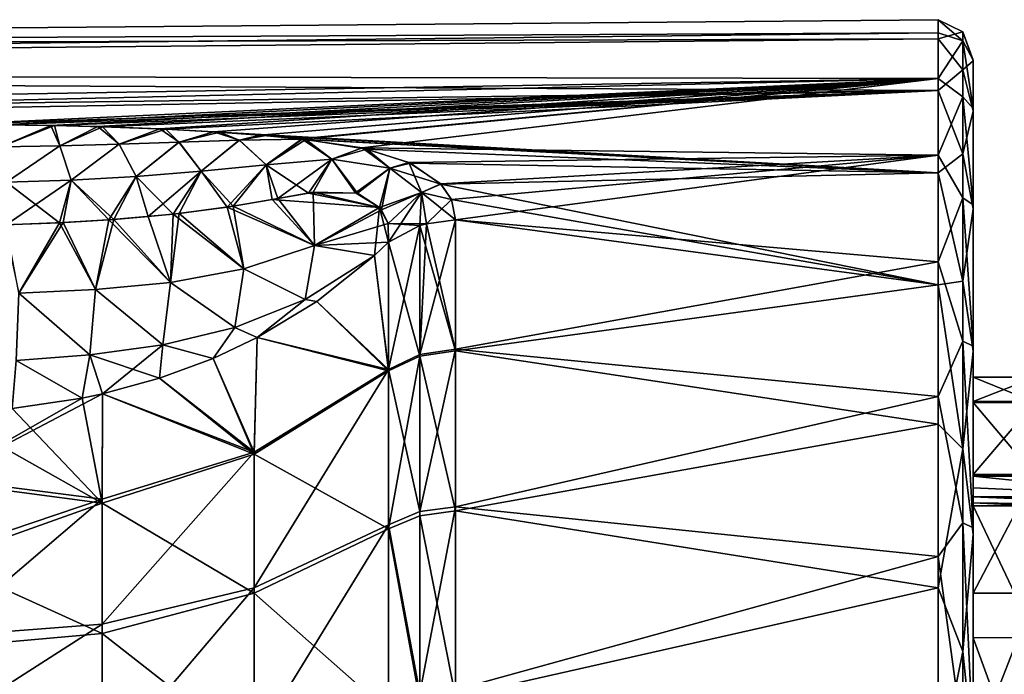
# Model space of a CAD drawing. Units: millimetres. Extents: x -98 to 98, y -182 to 30.
# Drawn here: x -58 to -43, y 15 to 24 of the extents above; entities that cross this region are included whole.
import ezdxf

# ---------------------------------------------------------------- set-up
doc = ezdxf.new("R2010")
doc.units = ezdxf.units.MM
doc.header["$LTSCALE"] = 83.276316
for name, color, linetype in [('136', 7, 'CONTINUOUS'), ('140', 7, 'CONTINUOUS'), ('142', 7, 'CONTINUOUS'), ('149', 7, 'CONTINUOUS'), ('151', 7, 'CONTINUOUS'), ('160', 7, 'CONTINUOUS'), ('18', 7, 'CONTINUOUS'), ('191', 7, 'CONTINUOUS'), ('193', 7, 'CONTINUOUS'), ('199', 7, 'CONTINUOUS'), ('206', 7, 'CONTINUOUS'), ('28', 7, 'CONTINUOUS'), ('32', 7, 'CONTINUOUS'), ('391', 7, 'CONTINUOUS')]:
    doc.layers.add(name, color=color, linetype=linetype)

msp = doc.modelspace()

# ---------------------------------------------------------------- linework, layer by layer
at = {"layer": '136', "color": 253, "linetype": 'Continuous', "true_color": 0xababab}
for points in [[(-44.404, 23.716, 45.348), (-95.108, 23.553, 49), (-44.404, 23.994, 48.686), (-44.404, 23.716, 45.348)], [(-44.404, 23.994, 48.686), (-95.108, 23.553, 49), (-44.404, 23.803, 52.031), (-44.404, 23.994, 48.686)], [(-95.108, 23.553, 49), (-95.108, 23.236, 52.853), (-44.404, 23.803, 52.031), (-95.108, 23.553, 49)], [(-44.404, 23.803, 52.031), (-95.108, 23.236, 52.853), (-44.404, 23.149, 55.317), (-44.404, 23.803, 52.031)], [(-95.108, 23.236, 45.147), (-95.108, 23.553, 49), (-44.404, 23.716, 45.348), (-95.108, 23.236, 45.147)], [(-44.404, 22.977, 42.082), (-95.108, 23.236, 45.147), (-44.404, 23.716, 45.348), (-44.404, 22.977, 42.082)], [(-95.108, 23.236, 52.853), (-95.108, 22.293, 56.601), (-44.404, 23.149, 55.317), (-95.108, 23.236, 52.853)], [(-95.108, 22.293, 41.399), (-95.108, 23.236, 45.147), (-44.404, 22.977, 42.082), (-95.108, 22.293, 41.399)], [(-95.108, 22.293, 56.601), (-76.894, 22.388, 56.813), (-44.404, 23.149, 55.317), (-95.108, 22.293, 56.601)], [(-76.894, 22.388, 56.813), (-58.74, 22.481, 57.024), (-44.404, 23.149, 55.317), (-76.894, 22.388, 56.813)], [(-58.74, 22.481, 57.024), (-57.917, 22.48, 57.048), (-44.404, 23.149, 55.317), (-58.74, 22.481, 57.024)], [(-57.917, 22.48, 57.048), (-57.173, 22.471, 57.094), (-44.404, 23.149, 55.317), (-57.917, 22.48, 57.048)], [(-57.173, 22.471, 57.094), (-56.499, 22.455, 57.156), (-44.404, 23.149, 55.317), (-57.173, 22.471, 57.094)], [(-56.499, 22.455, 57.156), (-55.605, 22.422, 57.269), (-44.404, 23.149, 55.317), (-56.499, 22.455, 57.156)], [(-55.605, 22.422, 57.269), (-54.832, 22.381, 57.398), (-44.404, 23.149, 55.317), (-55.605, 22.422, 57.269)], [(-54.832, 22.381, 57.398), (-54.166, 22.334, 57.539), (-44.404, 23.149, 55.317), (-54.832, 22.381, 57.398)], [(-54.166, 22.334, 57.539), (-53.591, 22.28, 57.691), (-44.404, 23.149, 55.317), (-54.166, 22.334, 57.539)], [(-53.591, 22.28, 57.691), (-53.558, 22.277, 57.701), (-44.404, 23.149, 55.317), (-53.591, 22.28, 57.691)], [(-53.558, 22.277, 57.701), (-52.694, 22.148, 58.044), (-44.404, 23.149, 55.317), (-53.558, 22.277, 57.701)], [(-44.404, 23.149, 55.317), (-52.694, 22.148, 58.044), (-44.404, 22.043, 58.48), (-44.404, 23.149, 55.317)], [(-95.108, 22.293, 41.399), (-44.404, 22.977, 42.082), (-76.894, 22.388, 41.187), (-95.108, 22.293, 41.399)], [(-58.74, 22.481, 40.976), (-76.894, 22.388, 41.187), (-44.404, 22.977, 42.082), (-58.74, 22.481, 40.976)], [(-57.887, 22.48, 40.951), (-58.74, 22.481, 40.976), (-44.404, 22.977, 42.082), (-57.887, 22.48, 40.951)], [(-57.12, 22.47, 40.902), (-57.887, 22.48, 40.951), (-44.404, 22.977, 42.082), (-57.12, 22.47, 40.902)], [(-56.429, 22.453, 40.837), (-57.12, 22.47, 40.902), (-44.404, 22.977, 42.082), (-56.429, 22.453, 40.837)], [(-55.518, 22.418, 40.718), (-56.429, 22.453, 40.837), (-44.404, 22.977, 42.082), (-55.518, 22.418, 40.718)], [(-44.404, 21.79, 38.951), (-55.518, 22.418, 40.718), (-44.404, 22.977, 42.082), (-44.404, 21.79, 38.951)], [(-54.739, 22.375, 40.584), (-55.518, 22.418, 40.718), (-44.404, 21.79, 38.951), (-54.739, 22.375, 40.584)], [(-54.072, 22.326, 40.439), (-54.739, 22.375, 40.584), (-44.404, 21.79, 38.951), (-54.072, 22.326, 40.439)], [(-53.564, 22.277, 40.301), (-54.072, 22.326, 40.439), (-44.404, 21.79, 38.951), (-53.564, 22.277, 40.301)], [(-53.502, 22.27, 40.282), (-53.564, 22.277, 40.301), (-44.404, 21.79, 38.951), (-53.502, 22.27, 40.282)], [(-52.627, 22.133, 39.919), (-53.502, 22.27, 40.282), (-44.404, 21.79, 38.951), (-52.627, 22.133, 39.919)], [(-52.694, 22.148, 58.044), (-52.021, 21.941, 58.55), (-44.404, 22.043, 58.48), (-52.694, 22.148, 58.044)], [(-51.995, 21.929, 39.423), (-52.627, 22.133, 39.919), (-44.404, 21.79, 38.951), (-51.995, 21.929, 39.423)], [(-52.021, 21.941, 58.55), (-51.562, 21.632, 59.24), (-44.404, 22.043, 58.48), (-52.021, 21.941, 58.55)], [(-51.562, 21.632, 59.24), (-51.409, 21.406, 59.707), (-44.404, 22.043, 58.48), (-51.562, 21.632, 59.24)], [(-51.409, 21.406, 59.707), (-51.347, 21.115, 60.27), (-44.404, 22.043, 58.48), (-51.409, 21.406, 59.707)], [(-44.404, 22.043, 58.48), (-51.347, 21.115, 60.27), (-44.404, 20.508, 61.458), (-44.404, 22.043, 58.48)], [(-51.559, 21.629, 38.754), (-51.995, 21.929, 39.423), (-44.404, 21.79, 38.951), (-51.559, 21.629, 38.754)], [(-44.404, 20.179, 36.016), (-51.559, 21.629, 38.754), (-44.404, 21.79, 38.951), (-44.404, 20.179, 36.016)], [(-51.409, 21.406, 38.293), (-51.559, 21.629, 38.754), (-44.404, 20.179, 36.016), (-51.409, 21.406, 38.293)], [(-51.347, 21.115, 37.73), (-51.409, 21.406, 38.293), (-44.404, 20.179, 36.016), (-51.347, 21.115, 37.73)], [(-51.347, 21.115, 60.27), (-51.347, 19.255, 63.217), (-44.404, 20.508, 61.458), (-51.347, 21.115, 60.27)], [(-51.347, 19.232, 34.752), (-51.347, 21.115, 37.73), (-44.404, 20.179, 36.016), (-51.347, 19.232, 34.752)], [(-44.404, 20.508, 61.458), (-51.347, 19.255, 63.217), (-44.404, 18.571, 64.195), (-44.404, 20.508, 61.458)], [(-44.404, 18.176, 33.334), (-51.347, 19.232, 34.752), (-44.404, 20.179, 36.016), (-44.404, 18.176, 33.334)], [(-51.347, 19.255, 63.217), (-51.347, 16.985, 65.864), (-44.404, 18.571, 64.195), (-51.347, 19.255, 63.217)], [(-51.347, 16.926, 32.077), (-51.347, 19.232, 34.752), (-44.404, 18.176, 33.334), (-51.347, 16.926, 32.077)], [(-44.404, 18.571, 64.195), (-51.347, 16.985, 65.864), (-44.404, 16.273, 66.634), (-44.404, 18.571, 64.195)], [(-44.404, 15.819, 30.957), (-51.347, 16.926, 32.077), (-44.404, 18.176, 33.334), (-44.404, 15.819, 30.957)], [(-51.347, 16.985, 65.864), (-51.347, 14.355, 68.152), (-44.404, 16.273, 66.634), (-51.347, 16.985, 65.864)], [(-51.347, 14.252, 29.771), (-51.347, 16.926, 32.077), (-44.404, 15.819, 30.957), (-51.347, 14.252, 29.771)], [(-44.404, 16.273, 66.634), (-51.347, 14.355, 68.152), (-44.404, 13.68, 68.714), (-44.404, 16.273, 66.634)], [(-44.404, 13.153, 28.931), (-51.347, 14.252, 29.771), (-44.404, 15.819, 30.957), (-44.404, 13.153, 28.931)]]:
    msp.add_3dface(points, dxfattribs=at)
at = {"layer": '140', "color": 253, "linetype": 'Continuous', "true_color": 0xababab}
for points in [[(-52.313, 18.963, 63.001), (-52.313, 20.795, 60.099), (-52.514, 20.602, 60.101), (-52.313, 18.963, 63.001)], [(-53.344, 19.94, 60.044), (-52.313, 18.963, 63.001), (-52.514, 20.602, 60.101), (-53.344, 19.94, 60.044)], [(-54.205, 19.421, 59.934), (-52.313, 18.963, 63.001), (-53.344, 19.94, 60.044), (-54.205, 19.421, 59.934)], [(-54.248, 17.774, 62.409), (-54.205, 19.421, 59.934), (-54.839, 19.122, 59.846), (-54.248, 17.774, 62.409)], [(-54.248, 17.774, 62.409), (-52.313, 18.963, 63.001), (-54.205, 19.421, 59.934), (-54.248, 17.774, 62.409)], [(-55.611, 18.835, 59.745), (-54.248, 17.774, 62.409), (-54.839, 19.122, 59.846), (-55.611, 18.835, 59.745)], [(-52.313, 16.727, 65.608), (-52.313, 18.963, 63.001), (-54.248, 15.819, 64.668), (-52.313, 16.727, 65.608)], [(-54.248, 15.819, 64.668), (-52.313, 18.963, 63.001), (-54.248, 17.774, 62.409), (-54.248, 15.819, 64.668)], [(-56.429, 18.61, 59.653), (-54.248, 17.774, 62.409), (-55.611, 18.835, 59.745), (-56.429, 18.61, 59.653)], [(-56.721, 18.548, 59.626), (-58.75, 17.391, 61.036), (-56.429, 18.61, 59.653), (-56.721, 18.548, 59.626)], [(-56.429, 18.61, 59.653), (-58.75, 17.391, 61.036), (-56.436, 17.095, 61.943), (-56.429, 18.61, 59.653)], [(-54.248, 17.774, 62.409), (-56.429, 18.61, 59.653), (-56.436, 17.095, 61.943), (-54.248, 17.774, 62.409)], [(-57.728, 18.398, 59.556), (-58.75, 17.391, 61.036), (-56.721, 18.548, 59.626), (-57.728, 18.398, 59.556)], [(-54.248, 15.819, 64.668), (-54.248, 17.774, 62.409), (-56.436, 15.297, 64.026), (-54.248, 15.819, 64.668)], [(-54.248, 17.774, 62.409), (-56.436, 17.095, 61.943), (-56.436, 15.297, 64.026), (-54.248, 17.774, 62.409)], [(-58.75, 17.391, 61.036), (-58.75, 16.314, 62.46), (-56.436, 17.095, 61.943), (-58.75, 17.391, 61.036)], [(-58.75, 16.314, 62.46), (-58.75, 15.12, 63.789), (-56.436, 17.095, 61.943), (-58.75, 16.314, 62.46)], [(-56.436, 17.095, 61.943), (-58.75, 15.12, 63.789), (-56.436, 15.297, 64.026), (-56.436, 17.095, 61.943)], [(-52.313, 14.137, 67.862), (-52.313, 16.727, 65.608), (-54.248, 13.579, 66.645), (-52.313, 14.137, 67.862)], [(-54.248, 13.579, 66.645), (-52.313, 16.727, 65.608), (-54.248, 15.819, 64.668), (-54.248, 13.579, 66.645)], [(-54.248, 13.579, 66.645), (-54.248, 15.819, 64.668), (-56.436, 13.247, 65.861), (-54.248, 13.579, 66.645)], [(-54.248, 15.819, 64.668), (-56.436, 15.297, 64.026), (-56.436, 13.247, 65.861), (-54.248, 15.819, 64.668)], [(-58.75, 15.12, 63.789), (-58.75, 13.818, 65.012), (-56.436, 15.297, 64.026), (-58.75, 15.12, 63.789)], [(-56.436, 15.297, 64.026), (-58.75, 13.818, 65.012), (-56.436, 13.247, 65.861), (-56.436, 15.297, 64.026)]]:
    msp.add_3dface(points, dxfattribs=at)
at = {"layer": '142', "color": 253, "linetype": 'Continuous', "true_color": 0xababab}
for points in [[(-52.313, 20.795, 37.901), (-52.313, 18.94, 34.968), (-52.514, 20.602, 37.899), (-52.313, 20.795, 37.901)], [(-52.514, 20.602, 37.899), (-52.313, 18.94, 34.968), (-53.344, 19.94, 37.956), (-52.514, 20.602, 37.899)], [(-53.344, 19.94, 37.956), (-52.313, 18.94, 34.968), (-54.205, 19.421, 38.066), (-53.344, 19.94, 37.956)], [(-54.205, 19.421, 38.066), (-54.248, 17.742, 35.548), (-54.839, 19.122, 38.154), (-54.205, 19.421, 38.066)], [(-54.205, 19.421, 38.066), (-52.313, 18.94, 34.968), (-54.248, 17.742, 35.548), (-54.205, 19.421, 38.066)], [(-54.839, 19.122, 38.154), (-54.248, 17.742, 35.548), (-55.611, 18.835, 38.255), (-54.839, 19.122, 38.154)], [(-52.313, 18.94, 34.968), (-52.313, 16.669, 32.334), (-54.248, 17.742, 35.548), (-52.313, 18.94, 34.968)], [(-55.611, 18.835, 38.255), (-54.248, 17.742, 35.548), (-56.429, 18.61, 38.347), (-55.611, 18.835, 38.255)], [(-56.429, 18.61, 38.347), (-56.436, 17.037, 35.981), (-56.721, 18.548, 38.374), (-56.429, 18.61, 38.347)], [(-56.429, 18.61, 38.347), (-54.248, 17.742, 35.548), (-56.436, 17.037, 35.981), (-56.429, 18.61, 38.347)], [(-56.721, 18.548, 38.374), (-56.436, 17.037, 35.981), (-57.728, 18.398, 38.444), (-56.721, 18.548, 38.374)], [(-57.728, 18.398, 38.444), (-56.436, 17.037, 35.981), (-58.75, 18.345, 38.475), (-57.728, 18.398, 38.444)], [(-58.75, 18.345, 38.475), (-56.436, 17.037, 35.981), (-58.75, 17.347, 36.9), (-58.75, 18.345, 38.475)], [(-54.248, 17.742, 35.548), (-54.248, 15.744, 33.256), (-56.436, 17.037, 35.981), (-54.248, 17.742, 35.548)], [(-54.248, 17.742, 35.548), (-52.313, 16.669, 32.334), (-54.248, 15.744, 33.256), (-54.248, 17.742, 35.548)], [(-58.75, 17.347, 36.9), (-56.436, 17.037, 35.981), (-58.75, 16.214, 35.42), (-58.75, 17.347, 36.9)], [(-56.436, 17.037, 35.981), (-56.436, 15.162, 33.838), (-58.75, 16.214, 35.42), (-56.436, 17.037, 35.981)], [(-56.436, 17.037, 35.981), (-54.248, 15.744, 33.256), (-56.436, 15.162, 33.838), (-56.436, 17.037, 35.981)], [(-52.313, 16.669, 32.334), (-52.313, 14.035, 30.062), (-54.248, 15.744, 33.256), (-52.313, 16.669, 32.334)], [(-58.75, 16.214, 35.42), (-56.436, 15.162, 33.838), (-58.75, 14.955, 34.045), (-58.75, 16.214, 35.42)], [(-54.248, 15.744, 33.256), (-54.248, 13.452, 31.258), (-56.436, 15.162, 33.838), (-54.248, 15.744, 33.256)], [(-54.248, 15.744, 33.256), (-52.313, 14.035, 30.062), (-54.248, 13.452, 31.258), (-54.248, 15.744, 33.256)], [(-56.436, 15.162, 33.838), (-56.436, 13.019, 31.963), (-58.75, 14.955, 34.045), (-56.436, 15.162, 33.838)], [(-56.436, 15.162, 33.838), (-54.248, 13.452, 31.258), (-56.436, 13.019, 31.963), (-56.436, 15.162, 33.838)], [(-58.75, 14.955, 34.045), (-56.436, 13.019, 31.963), (-58.75, 13.58, 32.786), (-58.75, 14.955, 34.045)]]:
    msp.add_3dface(points, dxfattribs=at)
at = {"layer": '149', "color": 253, "linetype": 'Continuous', "true_color": 0xababab}
for points in [[(-52.313, 20.795, 60.099), (-52.313, 18.963, 63.001), (-51.862, 21.031, 60.225), (-52.313, 20.795, 60.099)], [(-52.313, 18.963, 63.001), (-51.862, 19.178, 63.159), (-51.862, 21.031, 60.225), (-52.313, 18.963, 63.001)], [(-51.347, 19.255, 63.217), (-51.347, 21.115, 60.27), (-51.862, 19.178, 63.159), (-51.347, 19.255, 63.217)], [(-51.862, 19.178, 63.159), (-51.347, 21.115, 60.27), (-51.767, 21.059, 60.24), (-51.862, 19.178, 63.159)], [(-51.862, 21.031, 60.225), (-51.862, 19.178, 63.159), (-51.767, 21.059, 60.24), (-51.862, 21.031, 60.225)], [(-52.313, 18.963, 63.001), (-51.862, 16.92, 65.793), (-51.862, 19.178, 63.159), (-52.313, 18.963, 63.001)], [(-51.347, 16.985, 65.864), (-51.347, 19.255, 63.217), (-51.862, 16.92, 65.793), (-51.347, 16.985, 65.864)], [(-51.862, 16.92, 65.793), (-51.347, 19.255, 63.217), (-51.862, 19.178, 63.159), (-51.862, 16.92, 65.793)], [(-52.313, 18.963, 63.001), (-52.313, 16.727, 65.608), (-51.862, 16.92, 65.793), (-52.313, 18.963, 63.001)], [(-52.313, 16.727, 65.608), (-51.862, 14.303, 68.072), (-51.862, 16.92, 65.793), (-52.313, 16.727, 65.608)], [(-51.347, 14.355, 68.152), (-51.347, 16.985, 65.864), (-51.862, 14.303, 68.072), (-51.347, 14.355, 68.152)], [(-51.862, 14.303, 68.072), (-51.347, 16.985, 65.864), (-51.862, 16.92, 65.793), (-51.862, 14.303, 68.072)], [(-52.313, 16.727, 65.608), (-52.313, 14.137, 67.862), (-51.862, 14.303, 68.072), (-52.313, 16.727, 65.608)]]:
    msp.add_3dface(points, dxfattribs=at)
at = {"layer": '151', "color": 253, "linetype": 'Continuous', "true_color": 0xababab}
for points in [[(-52.313, 20.795, 37.901), (-51.862, 21.031, 37.775), (-51.862, 19.152, 34.805), (-52.313, 20.795, 37.901)], [(-51.767, 21.059, 37.76), (-51.347, 19.232, 34.752), (-51.862, 21.031, 37.775), (-51.767, 21.059, 37.76)], [(-51.862, 21.031, 37.775), (-51.347, 19.232, 34.752), (-51.862, 19.152, 34.805), (-51.862, 21.031, 37.775)], [(-51.347, 21.115, 37.73), (-51.347, 19.232, 34.752), (-51.767, 21.059, 37.76), (-51.347, 21.115, 37.73)], [(-52.313, 18.94, 34.968), (-52.313, 20.795, 37.901), (-51.862, 19.152, 34.805), (-52.313, 18.94, 34.968)], [(-52.313, 16.669, 32.334), (-52.313, 18.94, 34.968), (-51.862, 19.152, 34.805), (-52.313, 16.669, 32.334)], [(-52.313, 16.669, 32.334), (-51.862, 19.152, 34.805), (-51.862, 16.857, 32.143), (-52.313, 16.669, 32.334)], [(-51.347, 19.232, 34.752), (-51.347, 16.926, 32.077), (-51.862, 19.152, 34.805), (-51.347, 19.232, 34.752)], [(-51.862, 19.152, 34.805), (-51.347, 16.926, 32.077), (-51.862, 16.857, 32.143), (-51.862, 19.152, 34.805)], [(-51.347, 16.926, 32.077), (-51.347, 14.252, 29.771), (-51.862, 16.857, 32.143), (-51.347, 16.926, 32.077)], [(-52.313, 16.669, 32.334), (-51.862, 16.857, 32.143), (-51.862, 14.195, 29.848), (-52.313, 16.669, 32.334)], [(-51.862, 16.857, 32.143), (-51.347, 14.252, 29.771), (-51.862, 14.195, 29.848), (-51.862, 16.857, 32.143)], [(-52.313, 14.035, 30.062), (-52.313, 16.669, 32.334), (-51.862, 14.195, 29.848), (-52.313, 14.035, 30.062)]]:
    msp.add_3dface(points, dxfattribs=at)
at = {"layer": '160', "color": 253, "linetype": 'Continuous', "true_color": 0xababab}
for points in [[(-44.404, 23.716, 45.348), (-44.404, 23.994, 48.686), (-44.048, 23.818, 47.762), (-44.404, 23.716, 45.348)], [(-44.404, 23.994, 48.686), (-44.404, 23.803, 52.031), (-44.048, 23.688, 51.781), (-44.404, 23.994, 48.686)], [(-44.404, 23.994, 48.686), (-44.048, 23.688, 51.781), (-44.048, 23.818, 47.762), (-44.404, 23.994, 48.686)], [(-44.404, 23.716, 45.348), (-44.048, 23.818, 47.762), (-44.048, 23.272, 43.779), (-44.404, 23.716, 45.348)], [(-44.048, 23.818, 47.762), (-44.048, 23.688, 51.781), (-43.9, 23.412, 50.979), (-44.048, 23.818, 47.762)], [(-44.048, 23.272, 43.779), (-44.048, 23.818, 47.762), (-43.9, 23.401, 46.89), (-44.048, 23.272, 43.779)], [(-43.9, 23.401, 46.89), (-44.048, 23.818, 47.762), (-43.9, 23.412, 50.979), (-43.9, 23.401, 46.89)], [(-44.404, 23.803, 52.031), (-44.404, 23.149, 55.317), (-44.048, 23.688, 51.781), (-44.404, 23.803, 52.031)], [(-44.404, 22.977, 42.082), (-44.404, 23.716, 45.348), (-44.048, 23.272, 43.779), (-44.404, 22.977, 42.082)], [(-44.404, 23.149, 55.317), (-44.048, 22.884, 55.72), (-44.048, 23.688, 51.781), (-44.404, 23.149, 55.317)], [(-44.048, 23.688, 51.781), (-44.048, 22.884, 55.72), (-43.9, 22.715, 55.006), (-44.048, 23.688, 51.781)], [(-43.9, 23.412, 50.979), (-44.048, 23.688, 51.781), (-43.9, 22.715, 55.006), (-43.9, 23.412, 50.979)], [(-43.9, 22.68, 42.865), (-44.048, 23.272, 43.779), (-43.9, 23.401, 46.89), (-43.9, 22.68, 42.865)], [(-44.404, 22.977, 42.082), (-44.048, 23.272, 43.779), (-44.048, 22.065, 39.945), (-44.404, 22.977, 42.082)], [(-44.048, 22.065, 39.945), (-44.048, 23.272, 43.779), (-43.9, 22.68, 42.865), (-44.048, 22.065, 39.945)], [(-44.404, 23.149, 55.317), (-44.404, 22.043, 58.48), (-44.048, 22.884, 55.72), (-44.404, 23.149, 55.317)], [(-44.404, 21.79, 38.951), (-44.404, 22.977, 42.082), (-44.048, 22.065, 39.945), (-44.404, 21.79, 38.951)], [(-44.404, 22.043, 58.48), (-44.048, 21.43, 59.468), (-44.048, 22.884, 55.72), (-44.404, 22.043, 58.48)], [(-44.048, 22.884, 55.72), (-44.048, 21.43, 59.468), (-43.9, 21.329, 58.854), (-44.048, 22.884, 55.72)], [(-43.9, 22.715, 55.006), (-44.048, 22.884, 55.72), (-43.9, 21.329, 58.854), (-43.9, 22.715, 55.006)], [(-43.9, 21.274, 39.028), (-44.048, 22.065, 39.945), (-43.9, 22.68, 42.865), (-43.9, 21.274, 39.028)], [(-44.404, 21.79, 38.951), (-44.048, 22.065, 39.945), (-44.048, 20.23, 36.367), (-44.404, 21.79, 38.951)], [(-44.404, 22.043, 58.48), (-44.404, 20.508, 61.458), (-44.048, 21.43, 59.468), (-44.404, 22.043, 58.48)], [(-44.048, 20.23, 36.367), (-44.048, 22.065, 39.945), (-43.9, 21.274, 39.028), (-44.048, 20.23, 36.367)], [(-44.404, 20.179, 36.016), (-44.404, 21.79, 38.951), (-44.048, 20.23, 36.367), (-44.404, 20.179, 36.016)], [(-44.404, 20.508, 61.458), (-44.048, 19.368, 62.919), (-44.048, 21.43, 59.468), (-44.404, 20.508, 61.458)], [(-44.048, 21.43, 59.468), (-44.048, 19.368, 62.919), (-43.9, 19.299, 62.402), (-44.048, 21.43, 59.468)], [(-43.9, 21.329, 58.854), (-44.048, 21.43, 59.468), (-43.9, 19.299, 62.402), (-43.9, 21.329, 58.854)], [(-43.9, 19.223, 35.49), (-44.048, 20.23, 36.367), (-43.9, 21.274, 39.028), (-43.9, 19.223, 35.49)], [(-44.404, 20.508, 61.458), (-44.404, 18.571, 64.195), (-44.048, 19.368, 62.919), (-44.404, 20.508, 61.458)], [(-44.404, 20.179, 36.016), (-44.048, 20.23, 36.367), (-44.048, 17.821, 33.149), (-44.404, 20.179, 36.016)], [(-44.404, 18.176, 33.334), (-44.404, 20.179, 36.016), (-44.048, 17.821, 33.149), (-44.404, 18.176, 33.334)], [(-44.048, 17.821, 33.149), (-44.048, 20.23, 36.367), (-43.9, 19.223, 35.49), (-44.048, 17.821, 33.149)], [(-44.404, 18.571, 64.195), (-44.048, 16.755, 65.974), (-44.048, 19.368, 62.919), (-44.404, 18.571, 64.195)], [(-44.048, 19.368, 62.919), (-44.048, 16.755, 65.974), (-43.9, 16.684, 65.543), (-44.048, 19.368, 62.919)], [(-43.9, 19.299, 62.402), (-44.048, 19.368, 62.919), (-43.9, 16.684, 65.543), (-43.9, 19.299, 62.402)], [(-43.9, 16.59, 32.362), (-44.048, 17.821, 33.149), (-43.9, 19.223, 35.49), (-43.9, 16.59, 32.362)], [(-44.404, 18.571, 64.195), (-44.404, 16.273, 66.634), (-44.048, 16.755, 65.974), (-44.404, 18.571, 64.195)], [(-44.404, 15.819, 30.957), (-44.404, 18.176, 33.334), (-44.048, 17.821, 33.149), (-44.404, 15.819, 30.957)], [(-44.404, 15.819, 30.957), (-44.048, 17.821, 33.149), (-44.048, 14.905, 30.381), (-44.404, 15.819, 30.957)], [(-44.048, 14.905, 30.381), (-44.048, 17.821, 33.149), (-43.9, 16.59, 32.362), (-44.048, 14.905, 30.381)], [(-44.404, 16.273, 66.634), (-44.048, 13.666, 68.547), (-44.048, 16.755, 65.974), (-44.404, 16.273, 66.634)], [(-44.048, 16.755, 65.974), (-44.048, 13.666, 68.547), (-43.9, 13.562, 68.186), (-44.048, 16.755, 65.974)], [(-43.9, 16.684, 65.543), (-44.048, 16.755, 65.974), (-43.9, 13.562, 68.186), (-43.9, 16.684, 65.543)], [(-43.9, 13.456, 29.739), (-44.048, 14.905, 30.381), (-43.9, 16.59, 32.362), (-43.9, 13.456, 29.739)], [(-44.404, 16.273, 66.634), (-44.404, 13.68, 68.714), (-44.048, 13.666, 68.547), (-44.404, 16.273, 66.634)], [(-44.404, 13.153, 28.931), (-44.404, 15.819, 30.957), (-44.048, 14.905, 30.381), (-44.404, 13.153, 28.931)], [(-44.404, 13.153, 28.931), (-44.048, 14.905, 30.381), (-44.048, 11.566, 28.142), (-44.404, 13.153, 28.931)], [(-44.048, 11.566, 28.142), (-44.048, 14.905, 30.381), (-43.9, 13.456, 29.739), (-44.048, 11.566, 28.142)]]:
    msp.add_3dface(points, dxfattribs=at)
at = {"layer": '18', "color": 7, "linetype": 'Continuous'}
for points in [[(-43, 18.85, 48.967), (-43, 18.488, 45.323), (-43.9, 18.85, 48.969), (-43, 18.85, 48.967)], [(-43.9, 18.85, 48.969), (-43, 18.488, 45.323), (-43.9, 18.488, 45.324), (-43.9, 18.85, 48.969)], [(-43, 18.5, 52.613), (-43, 18.85, 48.967), (-43.9, 18.5, 52.613), (-43, 18.5, 52.613)], [(-43.9, 18.5, 52.613), (-43, 18.85, 48.967), (-43.9, 18.85, 48.969), (-43.9, 18.5, 52.613)], [(-43, 17.452, 56.123), (-43, 18.5, 52.613), (-43.9, 17.452, 56.124), (-43, 17.452, 56.123)], [(-43.9, 17.452, 56.124), (-43, 18.5, 52.613), (-43.9, 18.5, 52.613), (-43.9, 17.452, 56.124)], [(-43, 17.428, 41.818), (-43.9, 17.428, 41.818), (-43.9, 18.488, 45.324), (-43, 17.428, 41.818)], [(-43, 18.488, 45.323), (-43, 17.428, 41.818), (-43.9, 18.488, 45.324), (-43, 18.488, 45.323)], [(-43, 15.745, 59.364), (-43, 17.452, 56.123), (-43.9, 15.746, 59.363), (-43, 15.745, 59.364)], [(-43.9, 15.746, 59.363), (-43, 17.452, 56.123), (-43.9, 17.452, 56.124), (-43.9, 15.746, 59.363)], [(-43, 16.999, 40.854), (-43, 15.104, 37.722), (-43.9, 16.999, 40.854), (-43, 16.999, 40.854)], [(-43.9, 16.999, 40.854), (-43, 15.104, 37.722), (-43.9, 15.103, 37.721), (-43.9, 16.999, 40.854)], [(-43.9, 13.444, 62.212), (-43, 15.745, 59.364), (-43.9, 15.746, 59.363), (-43.9, 13.444, 62.212)], [(-43, 13.443, 62.213), (-43, 15.745, 59.364), (-43.9, 13.444, 62.212), (-43, 13.443, 62.213)], [(-43, 15.104, 37.722), (-43, 12.639, 35.015), (-43.9, 15.103, 37.721), (-43, 15.104, 37.722)], [(-43.9, 15.103, 37.721), (-43, 12.639, 35.015), (-43.9, 12.636, 35.012), (-43.9, 15.103, 37.721)]]:
    msp.add_3dface(points, dxfattribs=at)
at = {"layer": '191', "color": 253, "linetype": 'Continuous', "true_color": 0xababab}
for points in [[(-53.989, 21.406, 58.493), (-54.635, 21.298, 58.391), (-53.378, 20.747, 59.096), (-53.989, 21.406, 58.493)], [(-53.466, 21.5, 58.588), (-53.989, 21.406, 58.493), (-52.442, 21.293, 59.28), (-53.466, 21.5, 58.588)], [(-52.442, 21.293, 59.28), (-53.989, 21.406, 58.493), (-53.378, 20.747, 59.096), (-52.442, 21.293, 59.28)], [(-52.789, 21.504, 58.854), (-53.466, 21.5, 58.588), (-52.442, 21.293, 59.28), (-52.789, 21.504, 58.854)], [(-54.635, 21.298, 58.391), (-55.413, 21.198, 58.279), (-54.394, 20.409, 58.82), (-54.635, 21.298, 58.391)], [(-53.378, 20.747, 59.096), (-54.635, 21.298, 58.391), (-54.394, 20.409, 58.82), (-53.378, 20.747, 59.096)], [(-52.442, 21.293, 59.28), (-53.378, 20.747, 59.096), (-52.414, 21.259, 59.34), (-52.442, 21.293, 59.28)], [(-52.414, 21.259, 59.34), (-53.378, 20.747, 59.096), (-52.318, 21.061, 59.678), (-52.414, 21.259, 59.34)], [(-55.413, 21.198, 58.279), (-56.338, 21.115, 58.166), (-55.452, 20.215, 58.555), (-55.413, 21.198, 58.279)], [(-54.394, 20.409, 58.82), (-55.413, 21.198, 58.279), (-55.452, 20.215, 58.555), (-54.394, 20.409, 58.82)], [(-57.05, 21.072, 58.099), (-57.847, 21.042, 58.047), (-57.633, 20.059, 58.212), (-57.05, 21.072, 58.099)], [(-56.533, 20.111, 58.347), (-57.05, 21.072, 58.099), (-57.633, 20.059, 58.212), (-56.533, 20.111, 58.347)], [(-56.338, 21.115, 58.166), (-57.05, 21.072, 58.099), (-56.533, 20.111, 58.347), (-56.338, 21.115, 58.166)], [(-55.452, 20.215, 58.555), (-56.338, 21.115, 58.166), (-56.533, 20.111, 58.347), (-55.452, 20.215, 58.555)], [(-53.378, 20.747, 59.096), (-52.313, 20.795, 60.099), (-52.318, 21.061, 59.678), (-53.378, 20.747, 59.096)], [(-53.378, 20.747, 59.096), (-54.394, 20.409, 58.82), (-53.511, 19.968, 59.799), (-53.378, 20.747, 59.096)], [(-52.514, 20.602, 60.101), (-53.378, 20.747, 59.096), (-53.511, 19.968, 59.799), (-52.514, 20.602, 60.101)], [(-52.514, 20.602, 60.101), (-52.313, 20.795, 60.099), (-53.378, 20.747, 59.096), (-52.514, 20.602, 60.101)], [(-53.344, 19.94, 60.044), (-52.514, 20.602, 60.101), (-53.511, 19.968, 59.799), (-53.344, 19.94, 60.044)], [(-54.394, 20.409, 58.82), (-55.452, 20.215, 58.555), (-54.527, 19.567, 59.453), (-54.394, 20.409, 58.82)], [(-53.511, 19.968, 59.799), (-54.394, 20.409, 58.82), (-54.527, 19.567, 59.453), (-53.511, 19.968, 59.799)], [(-55.452, 20.215, 58.555), (-56.533, 20.111, 58.347), (-55.563, 19.317, 59.141), (-55.452, 20.215, 58.555)], [(-54.527, 19.567, 59.453), (-55.452, 20.215, 58.555), (-55.563, 19.317, 59.141), (-54.527, 19.567, 59.453)], [(-56.613, 19.17, 58.898), (-57.633, 20.059, 58.212), (-57.675, 19.091, 58.743), (-56.613, 19.17, 58.898)], [(-56.533, 20.111, 58.347), (-57.633, 20.059, 58.212), (-56.613, 19.17, 58.898), (-56.533, 20.111, 58.347)], [(-55.563, 19.317, 59.141), (-56.533, 20.111, 58.347), (-56.613, 19.17, 58.898), (-55.563, 19.317, 59.141)], [(-54.205, 19.421, 59.934), (-53.511, 19.968, 59.799), (-54.527, 19.567, 59.453), (-54.205, 19.421, 59.934)], [(-54.205, 19.421, 59.934), (-53.344, 19.94, 60.044), (-53.511, 19.968, 59.799), (-54.205, 19.421, 59.934)], [(-54.839, 19.122, 59.846), (-54.527, 19.567, 59.453), (-55.563, 19.317, 59.141), (-54.839, 19.122, 59.846)], [(-54.839, 19.122, 59.846), (-54.205, 19.421, 59.934), (-54.527, 19.567, 59.453), (-54.839, 19.122, 59.846)], [(-55.611, 18.835, 59.745), (-55.563, 19.317, 59.141), (-56.613, 19.17, 58.898), (-55.611, 18.835, 59.745)], [(-55.611, 18.835, 59.745), (-54.839, 19.122, 59.846), (-55.563, 19.317, 59.141), (-55.611, 18.835, 59.745)], [(-56.721, 18.548, 59.626), (-56.613, 19.17, 58.898), (-57.675, 19.091, 58.743), (-56.721, 18.548, 59.626)], [(-56.721, 18.548, 59.626), (-56.429, 18.61, 59.653), (-56.613, 19.17, 58.898), (-56.721, 18.548, 59.626)], [(-56.429, 18.61, 59.653), (-55.611, 18.835, 59.745), (-56.613, 19.17, 58.898), (-56.429, 18.61, 59.653)], [(-57.728, 18.398, 59.556), (-56.721, 18.548, 59.626), (-57.675, 19.091, 58.743), (-57.728, 18.398, 59.556)]]:
    msp.add_3dface(points, dxfattribs=at)
at = {"layer": '193', "color": 253, "linetype": 'Continuous', "true_color": 0xababab}
for points in [[(-53.906, 21.421, 39.493), (-53.378, 20.747, 38.904), (-54.547, 21.312, 39.596), (-53.906, 21.421, 39.493)], [(-53.396, 21.511, 39.396), (-53.378, 20.747, 38.904), (-53.906, 21.421, 39.493), (-53.396, 21.511, 39.396)], [(-52.443, 21.294, 38.721), (-53.378, 20.747, 38.904), (-53.396, 21.511, 39.396), (-52.443, 21.294, 38.721)], [(-52.762, 21.496, 39.125), (-52.443, 21.294, 38.721), (-53.396, 21.511, 39.396), (-52.762, 21.496, 39.125)], [(-54.547, 21.312, 39.596), (-54.394, 20.409, 39.18), (-55.327, 21.207, 39.71), (-54.547, 21.312, 39.596)], [(-53.378, 20.747, 38.904), (-54.394, 20.409, 39.18), (-54.547, 21.312, 39.596), (-53.378, 20.747, 38.904)], [(-52.443, 21.294, 38.721), (-52.514, 20.602, 37.899), (-53.378, 20.747, 38.904), (-52.443, 21.294, 38.721)], [(-52.313, 20.795, 37.901), (-52.514, 20.602, 37.899), (-52.443, 21.294, 38.721), (-52.313, 20.795, 37.901)], [(-52.318, 21.061, 38.322), (-52.313, 20.795, 37.901), (-52.443, 21.294, 38.721), (-52.318, 21.061, 38.322)], [(-52.412, 21.256, 38.654), (-52.318, 21.061, 38.322), (-52.443, 21.294, 38.721), (-52.412, 21.256, 38.654)], [(-56.266, 21.12, 39.826), (-56.533, 20.111, 39.653), (-56.994, 21.075, 39.897), (-56.266, 21.12, 39.826)], [(-55.451, 20.215, 39.445), (-56.533, 20.111, 39.653), (-56.266, 21.12, 39.826), (-55.451, 20.215, 39.445)], [(-55.775, 21.161, 39.769), (-55.451, 20.215, 39.445), (-56.266, 21.12, 39.826), (-55.775, 21.161, 39.769)], [(-55.327, 21.207, 39.71), (-55.451, 20.215, 39.445), (-55.775, 21.161, 39.769), (-55.327, 21.207, 39.71)], [(-54.394, 20.409, 39.18), (-55.451, 20.215, 39.445), (-55.327, 21.207, 39.71), (-54.394, 20.409, 39.18)], [(-56.994, 21.075, 39.897), (-57.633, 20.059, 39.788), (-57.815, 21.043, 39.952), (-56.994, 21.075, 39.897)], [(-56.533, 20.111, 39.653), (-57.633, 20.059, 39.788), (-56.994, 21.075, 39.897), (-56.533, 20.111, 39.653)], [(-54.394, 20.409, 39.18), (-53.378, 20.747, 38.904), (-53.511, 19.968, 38.201), (-54.394, 20.409, 39.18)], [(-53.378, 20.747, 38.904), (-52.514, 20.602, 37.899), (-53.511, 19.968, 38.201), (-53.378, 20.747, 38.904)], [(-52.514, 20.602, 37.899), (-53.344, 19.94, 37.956), (-53.511, 19.968, 38.201), (-52.514, 20.602, 37.899)], [(-55.451, 20.215, 39.445), (-54.394, 20.409, 39.18), (-54.527, 19.567, 38.547), (-55.451, 20.215, 39.445)], [(-54.527, 19.567, 38.547), (-54.394, 20.409, 39.18), (-53.511, 19.968, 38.201), (-54.527, 19.567, 38.547)], [(-56.533, 20.111, 39.653), (-55.451, 20.215, 39.445), (-55.563, 19.317, 38.859), (-56.533, 20.111, 39.653)], [(-55.563, 19.317, 38.859), (-55.451, 20.215, 39.445), (-54.527, 19.567, 38.547), (-55.563, 19.317, 38.859)], [(-57.675, 19.091, 39.257), (-57.633, 20.059, 39.788), (-56.613, 19.17, 39.102), (-57.675, 19.091, 39.257)], [(-57.633, 20.059, 39.788), (-56.533, 20.111, 39.653), (-56.613, 19.17, 39.102), (-57.633, 20.059, 39.788)], [(-56.613, 19.17, 39.102), (-56.533, 20.111, 39.653), (-55.563, 19.317, 38.859), (-56.613, 19.17, 39.102)], [(-54.205, 19.421, 38.066), (-54.527, 19.567, 38.547), (-53.511, 19.968, 38.201), (-54.205, 19.421, 38.066)], [(-53.344, 19.94, 37.956), (-54.205, 19.421, 38.066), (-53.511, 19.968, 38.201), (-53.344, 19.94, 37.956)], [(-54.839, 19.122, 38.154), (-55.563, 19.317, 38.859), (-54.527, 19.567, 38.547), (-54.839, 19.122, 38.154)], [(-54.205, 19.421, 38.066), (-54.839, 19.122, 38.154), (-54.527, 19.567, 38.547), (-54.205, 19.421, 38.066)], [(-56.429, 18.61, 38.347), (-56.613, 19.17, 39.102), (-55.563, 19.317, 38.859), (-56.429, 18.61, 38.347)], [(-55.611, 18.835, 38.255), (-56.429, 18.61, 38.347), (-55.563, 19.317, 38.859), (-55.611, 18.835, 38.255)], [(-54.839, 19.122, 38.154), (-55.611, 18.835, 38.255), (-55.563, 19.317, 38.859), (-54.839, 19.122, 38.154)], [(-56.721, 18.548, 38.374), (-57.675, 19.091, 39.257), (-56.613, 19.17, 39.102), (-56.721, 18.548, 38.374)], [(-56.429, 18.61, 38.347), (-56.721, 18.548, 38.374), (-56.613, 19.17, 39.102), (-56.429, 18.61, 38.347)], [(-56.721, 18.548, 38.374), (-57.728, 18.398, 38.444), (-57.675, 19.091, 39.257), (-56.721, 18.548, 38.374)]]:
    msp.add_3dface(points, dxfattribs=at)
at = {"layer": '199', "color": 253, "linetype": 'Continuous', "true_color": 0xababab}
for points in [[(-57.173, 22.471, 57.094), (-57.917, 22.48, 57.048), (-57.894, 22.163, 57.569), (-57.173, 22.471, 57.094)], [(-57.043, 22.178, 57.593), (-57.173, 22.471, 57.094), (-57.894, 22.163, 57.569), (-57.043, 22.178, 57.593)], [(-56.499, 22.455, 57.156), (-57.173, 22.471, 57.094), (-57.043, 22.178, 57.593), (-56.499, 22.455, 57.156)], [(-56.188, 22.202, 57.622), (-56.499, 22.455, 57.156), (-57.043, 22.178, 57.593), (-56.188, 22.202, 57.622)], [(-55.605, 22.422, 57.269), (-56.499, 22.455, 57.156), (-56.188, 22.202, 57.622), (-55.605, 22.422, 57.269)], [(-55.328, 22.231, 57.652), (-55.605, 22.422, 57.269), (-56.188, 22.202, 57.622), (-55.328, 22.231, 57.652)], [(-54.832, 22.381, 57.398), (-55.605, 22.422, 57.269), (-55.328, 22.231, 57.652), (-54.832, 22.381, 57.398)], [(-54.458, 22.262, 57.676), (-54.832, 22.381, 57.398), (-55.328, 22.231, 57.652), (-54.458, 22.262, 57.676)], [(-54.458, 22.262, 57.676), (-55.328, 22.231, 57.652), (-55.012, 21.813, 58.101), (-54.458, 22.262, 57.676)], [(-54.072, 21.908, 58.17), (-54.458, 22.262, 57.676), (-55.012, 21.813, 58.101), (-54.072, 21.908, 58.17)], [(-54.166, 22.334, 57.539), (-54.832, 22.381, 57.398), (-54.458, 22.262, 57.676), (-54.166, 22.334, 57.539)], [(-53.558, 22.277, 57.701), (-54.166, 22.334, 57.539), (-54.458, 22.262, 57.676), (-53.558, 22.277, 57.701)], [(-53.558, 22.277, 57.701), (-54.458, 22.262, 57.676), (-54.072, 21.908, 58.17), (-53.558, 22.277, 57.701)], [(-53.558, 22.277, 57.701), (-53.591, 22.28, 57.691), (-54.166, 22.334, 57.539), (-53.558, 22.277, 57.701)], [(-53.129, 21.985, 58.265), (-53.558, 22.277, 57.701), (-54.072, 21.908, 58.17), (-53.129, 21.985, 58.265)], [(-52.694, 22.148, 58.044), (-53.558, 22.277, 57.701), (-53.129, 21.985, 58.265), (-52.694, 22.148, 58.044)], [(-57.043, 22.178, 57.593), (-57.894, 22.163, 57.569), (-57.813, 21.654, 57.929), (-57.043, 22.178, 57.593)], [(-56.881, 21.685, 57.972), (-57.043, 22.178, 57.593), (-57.813, 21.654, 57.929), (-56.881, 21.685, 57.972)], [(-56.188, 22.202, 57.622), (-57.043, 22.178, 57.593), (-56.881, 21.685, 57.972), (-56.188, 22.202, 57.622)], [(-55.947, 21.738, 58.032), (-56.188, 22.202, 57.622), (-56.881, 21.685, 57.972), (-55.947, 21.738, 58.032)], [(-55.328, 22.231, 57.652), (-56.188, 22.202, 57.622), (-55.947, 21.738, 58.032), (-55.328, 22.231, 57.652)], [(-55.012, 21.813, 58.101), (-55.328, 22.231, 57.652), (-55.947, 21.738, 58.032), (-55.012, 21.813, 58.101)], [(-52.295, 21.86, 58.658), (-52.694, 22.148, 58.044), (-53.129, 21.985, 58.265), (-52.295, 21.86, 58.658)], [(-52.021, 21.941, 58.55), (-52.694, 22.148, 58.044), (-52.295, 21.86, 58.658), (-52.021, 21.941, 58.55)], [(-53.466, 21.5, 58.588), (-53.129, 21.985, 58.265), (-54.072, 21.908, 58.17), (-53.466, 21.5, 58.588)], [(-53.466, 21.5, 58.588), (-52.789, 21.504, 58.854), (-53.129, 21.985, 58.265), (-53.466, 21.5, 58.588)], [(-52.789, 21.504, 58.854), (-52.295, 21.86, 58.658), (-53.129, 21.985, 58.265), (-52.789, 21.504, 58.854)], [(-54.635, 21.298, 58.391), (-54.072, 21.908, 58.17), (-55.012, 21.813, 58.101), (-54.635, 21.298, 58.391)], [(-54.635, 21.298, 58.391), (-53.989, 21.406, 58.493), (-54.072, 21.908, 58.17), (-54.635, 21.298, 58.391)], [(-53.989, 21.406, 58.493), (-53.466, 21.5, 58.588), (-54.072, 21.908, 58.17), (-53.989, 21.406, 58.493)], [(-52.789, 21.504, 58.854), (-52.442, 21.293, 59.28), (-52.295, 21.86, 58.658), (-52.789, 21.504, 58.854)], [(-52.442, 21.293, 59.28), (-52.414, 21.259, 59.34), (-52.295, 21.86, 58.658), (-52.442, 21.293, 59.28)], [(-52.414, 21.259, 59.34), (-51.838, 21.507, 59.41), (-52.295, 21.86, 58.658), (-52.414, 21.259, 59.34)], [(-51.838, 21.507, 59.41), (-52.021, 21.941, 58.55), (-52.295, 21.86, 58.658), (-51.838, 21.507, 59.41)], [(-51.562, 21.632, 59.24), (-52.021, 21.941, 58.55), (-51.838, 21.507, 59.41), (-51.562, 21.632, 59.24)], [(-57.05, 21.072, 58.099), (-56.881, 21.685, 57.972), (-57.813, 21.654, 57.929), (-57.05, 21.072, 58.099)], [(-57.05, 21.072, 58.099), (-56.338, 21.115, 58.166), (-56.881, 21.685, 57.972), (-57.05, 21.072, 58.099)], [(-56.338, 21.115, 58.166), (-55.947, 21.738, 58.032), (-56.881, 21.685, 57.972), (-56.338, 21.115, 58.166)], [(-56.338, 21.115, 58.166), (-55.413, 21.198, 58.279), (-55.947, 21.738, 58.032), (-56.338, 21.115, 58.166)], [(-55.413, 21.198, 58.279), (-55.012, 21.813, 58.101), (-55.947, 21.738, 58.032), (-55.413, 21.198, 58.279)], [(-55.413, 21.198, 58.279), (-54.635, 21.298, 58.391), (-55.012, 21.813, 58.101), (-55.413, 21.198, 58.279)], [(-57.847, 21.042, 58.047), (-57.05, 21.072, 58.099), (-57.813, 21.654, 57.929), (-57.847, 21.042, 58.047)], [(-51.409, 21.406, 59.707), (-51.562, 21.632, 59.24), (-51.838, 21.507, 59.41), (-51.409, 21.406, 59.707)], [(-52.414, 21.259, 59.34), (-52.318, 21.061, 59.678), (-51.838, 21.507, 59.41), (-52.414, 21.259, 59.34)], [(-52.318, 21.061, 59.678), (-52.313, 20.795, 60.099), (-51.838, 21.507, 59.41), (-52.318, 21.061, 59.678)], [(-52.313, 20.795, 60.099), (-51.862, 21.031, 60.225), (-51.838, 21.507, 59.41), (-52.313, 20.795, 60.099)], [(-51.862, 21.031, 60.225), (-51.767, 21.059, 60.24), (-51.838, 21.507, 59.41), (-51.862, 21.031, 60.225)], [(-51.767, 21.059, 60.24), (-51.409, 21.406, 59.707), (-51.838, 21.507, 59.41), (-51.767, 21.059, 60.24)], [(-51.347, 21.115, 60.27), (-51.409, 21.406, 59.707), (-51.767, 21.059, 60.24), (-51.347, 21.115, 60.27)]]:
    msp.add_3dface(points, dxfattribs=at)
at = {"layer": '206', "color": 253, "linetype": 'Continuous', "true_color": 0xababab}
for points in [[(-57.887, 22.48, 40.951), (-57.12, 22.47, 40.902), (-57.895, 22.163, 40.431), (-57.887, 22.48, 40.951)], [(-57.12, 22.47, 40.902), (-57.044, 22.178, 40.407), (-57.895, 22.163, 40.431), (-57.12, 22.47, 40.902)], [(-57.12, 22.47, 40.902), (-56.429, 22.453, 40.837), (-57.044, 22.178, 40.407), (-57.12, 22.47, 40.902)], [(-56.429, 22.453, 40.837), (-56.191, 22.202, 40.378), (-57.044, 22.178, 40.407), (-56.429, 22.453, 40.837)], [(-56.429, 22.453, 40.837), (-55.518, 22.418, 40.718), (-56.191, 22.202, 40.378), (-56.429, 22.453, 40.837)], [(-55.518, 22.418, 40.718), (-55.332, 22.231, 40.348), (-56.191, 22.202, 40.378), (-55.518, 22.418, 40.718)], [(-55.518, 22.418, 40.718), (-54.739, 22.375, 40.584), (-55.332, 22.231, 40.348), (-55.518, 22.418, 40.718)], [(-54.739, 22.375, 40.584), (-54.462, 22.262, 40.324), (-55.332, 22.231, 40.348), (-54.739, 22.375, 40.584)], [(-55.332, 22.231, 40.348), (-54.462, 22.262, 40.324), (-55.012, 21.813, 39.899), (-55.332, 22.231, 40.348)], [(-55.012, 21.813, 39.899), (-54.462, 22.262, 40.324), (-54.072, 21.908, 39.83), (-55.012, 21.813, 39.899)], [(-54.739, 22.375, 40.584), (-54.072, 22.326, 40.439), (-54.462, 22.262, 40.324), (-54.739, 22.375, 40.584)], [(-54.072, 22.326, 40.439), (-53.564, 22.277, 40.301), (-54.462, 22.262, 40.324), (-54.072, 22.326, 40.439)], [(-54.462, 22.262, 40.324), (-53.564, 22.277, 40.301), (-54.072, 21.908, 39.83), (-54.462, 22.262, 40.324)], [(-53.564, 22.277, 40.301), (-53.502, 22.27, 40.282), (-54.072, 21.908, 39.83), (-53.564, 22.277, 40.301)], [(-54.072, 21.908, 39.83), (-53.502, 22.27, 40.282), (-53.129, 21.985, 39.735), (-54.072, 21.908, 39.83)], [(-53.502, 22.27, 40.282), (-52.627, 22.133, 39.919), (-53.129, 21.985, 39.735), (-53.502, 22.27, 40.282)], [(-57.895, 22.163, 40.431), (-57.044, 22.178, 40.407), (-57.813, 21.654, 40.071), (-57.895, 22.163, 40.431)], [(-57.813, 21.654, 40.071), (-57.044, 22.178, 40.407), (-56.881, 21.685, 40.028), (-57.813, 21.654, 40.071)], [(-57.044, 22.178, 40.407), (-56.191, 22.202, 40.378), (-56.881, 21.685, 40.028), (-57.044, 22.178, 40.407)], [(-56.881, 21.685, 40.028), (-56.191, 22.202, 40.378), (-55.947, 21.738, 39.968), (-56.881, 21.685, 40.028)], [(-56.191, 22.202, 40.378), (-55.332, 22.231, 40.348), (-55.947, 21.738, 39.968), (-56.191, 22.202, 40.378)], [(-55.947, 21.738, 39.968), (-55.332, 22.231, 40.348), (-55.012, 21.813, 39.899), (-55.947, 21.738, 39.968)], [(-53.129, 21.985, 39.735), (-52.627, 22.133, 39.919), (-52.295, 21.86, 39.342), (-53.129, 21.985, 39.735)], [(-52.627, 22.133, 39.919), (-51.995, 21.929, 39.423), (-52.295, 21.86, 39.342), (-52.627, 22.133, 39.919)], [(-53.906, 21.421, 39.493), (-54.072, 21.908, 39.83), (-53.129, 21.985, 39.735), (-53.906, 21.421, 39.493)], [(-53.396, 21.511, 39.396), (-53.906, 21.421, 39.493), (-53.129, 21.985, 39.735), (-53.396, 21.511, 39.396)], [(-52.762, 21.496, 39.125), (-53.396, 21.511, 39.396), (-53.129, 21.985, 39.735), (-52.762, 21.496, 39.125)], [(-52.762, 21.496, 39.125), (-53.129, 21.985, 39.735), (-52.295, 21.86, 39.342), (-52.762, 21.496, 39.125)], [(-54.547, 21.312, 39.596), (-55.012, 21.813, 39.899), (-54.072, 21.908, 39.83), (-54.547, 21.312, 39.596)], [(-53.906, 21.421, 39.493), (-54.547, 21.312, 39.596), (-54.072, 21.908, 39.83), (-53.906, 21.421, 39.493)], [(-52.443, 21.294, 38.721), (-52.762, 21.496, 39.125), (-52.295, 21.86, 39.342), (-52.443, 21.294, 38.721)], [(-52.443, 21.294, 38.721), (-52.295, 21.86, 39.342), (-51.838, 21.506, 38.59), (-52.443, 21.294, 38.721)], [(-51.995, 21.929, 39.423), (-51.559, 21.629, 38.754), (-52.295, 21.86, 39.342), (-51.995, 21.929, 39.423)], [(-52.295, 21.86, 39.342), (-51.559, 21.629, 38.754), (-51.838, 21.506, 38.59), (-52.295, 21.86, 39.342)], [(-56.994, 21.075, 39.897), (-57.815, 21.043, 39.952), (-56.881, 21.685, 40.028), (-56.994, 21.075, 39.897)], [(-57.815, 21.043, 39.952), (-57.813, 21.654, 40.071), (-56.881, 21.685, 40.028), (-57.815, 21.043, 39.952)], [(-56.266, 21.12, 39.826), (-56.994, 21.075, 39.897), (-56.881, 21.685, 40.028), (-56.266, 21.12, 39.826)], [(-56.266, 21.12, 39.826), (-56.881, 21.685, 40.028), (-55.947, 21.738, 39.968), (-56.266, 21.12, 39.826)], [(-55.775, 21.161, 39.769), (-56.266, 21.12, 39.826), (-55.947, 21.738, 39.968), (-55.775, 21.161, 39.769)], [(-55.775, 21.161, 39.769), (-55.947, 21.738, 39.968), (-55.012, 21.813, 39.899), (-55.775, 21.161, 39.769)], [(-55.327, 21.207, 39.71), (-55.775, 21.161, 39.769), (-55.012, 21.813, 39.899), (-55.327, 21.207, 39.71)], [(-54.547, 21.312, 39.596), (-55.327, 21.207, 39.71), (-55.012, 21.813, 39.899), (-54.547, 21.312, 39.596)], [(-51.559, 21.629, 38.754), (-51.409, 21.406, 38.293), (-51.838, 21.506, 38.59), (-51.559, 21.629, 38.754)], [(-52.412, 21.256, 38.654), (-52.443, 21.294, 38.721), (-51.838, 21.506, 38.59), (-52.412, 21.256, 38.654)], [(-52.318, 21.061, 38.322), (-52.412, 21.256, 38.654), (-51.838, 21.506, 38.59), (-52.318, 21.061, 38.322)], [(-51.767, 21.059, 37.76), (-52.318, 21.061, 38.322), (-51.838, 21.506, 38.59), (-51.767, 21.059, 37.76)], [(-51.409, 21.406, 38.293), (-51.347, 21.115, 37.73), (-51.838, 21.506, 38.59), (-51.409, 21.406, 38.293)], [(-51.347, 21.115, 37.73), (-51.767, 21.059, 37.76), (-51.838, 21.506, 38.59), (-51.347, 21.115, 37.73)], [(-51.862, 21.031, 37.775), (-52.313, 20.795, 37.901), (-52.318, 21.061, 38.322), (-51.862, 21.031, 37.775)], [(-51.767, 21.059, 37.76), (-51.862, 21.031, 37.775), (-52.318, 21.061, 38.322), (-51.767, 21.059, 37.76)]]:
    msp.add_3dface(points, dxfattribs=at)
at = {"layer": '28', "color": 7, "linetype": 'Continuous'}
for points in [[(-43.9, 17.041, 41.118), (-43.9, 17.129, 41.374), (-41, 17.003, 40.581), (-43.9, 17.041, 41.118)], [(-41, 17.003, 40.581), (-43.9, 17.129, 41.374), (-41, 17.129, 41.374), (-41, 17.003, 40.581)], [(-43, 16.999, 40.854), (-43.9, 16.999, 40.854), (-43.9, 17.041, 41.118), (-43, 16.999, 40.854)], [(-43, 16.999, 40.854), (-43.9, 17.041, 41.118), (-41, 17.003, 40.581), (-43, 16.999, 40.854)]]:
    msp.add_3dface(points, dxfattribs=at)
at = {"layer": '32', "color": 7, "linetype": 'Continuous'}
for points in [[(-43.9, 17.428, 41.818), (-43, 17.428, 41.818), (-41, 17.129, 41.374), (-43.9, 17.428, 41.818)], [(-43.9, 17.428, 41.818), (-41, 17.129, 41.374), (-43.9, 17.26, 41.61), (-43.9, 17.428, 41.818)], [(-41, 17.129, 41.374), (-43.9, 17.129, 41.374), (-43.9, 17.26, 41.61), (-41, 17.129, 41.374)]]:
    msp.add_3dface(points, dxfattribs=at)
at = {"layer": '391', "color": 253, "linetype": 'Continuous', "true_color": 0xababab}
for points in [[(-43.9, 18.5, 52.613), (-43.9, 18.85, 48.969), (-43.9, 23.412, 50.979), (-43.9, 18.5, 52.613)], [(-43.9, 18.5, 52.613), (-43.9, 23.412, 50.979), (-43.9, 22.715, 55.006), (-43.9, 18.5, 52.613)], [(-43.9, 18.85, 48.969), (-43.9, 23.401, 46.89), (-43.9, 23.412, 50.979), (-43.9, 18.85, 48.969)], [(-43.9, 18.85, 48.969), (-43.9, 18.488, 45.324), (-43.9, 23.401, 46.89), (-43.9, 18.85, 48.969)], [(-43.9, 18.488, 45.324), (-43.9, 22.68, 42.865), (-43.9, 23.401, 46.89), (-43.9, 18.488, 45.324)], [(-43.9, 17.452, 56.124), (-43.9, 18.5, 52.613), (-43.9, 22.715, 55.006), (-43.9, 17.452, 56.124)], [(-43.9, 17.452, 56.124), (-43.9, 22.715, 55.006), (-43.9, 21.329, 58.854), (-43.9, 17.452, 56.124)], [(-43.9, 18.488, 45.324), (-43.9, 17.428, 41.818), (-43.9, 22.68, 42.865), (-43.9, 18.488, 45.324)], [(-43.9, 17.428, 41.818), (-43.9, 17.26, 41.61), (-43.9, 22.68, 42.865), (-43.9, 17.428, 41.818)], [(-43.9, 17.041, 41.118), (-43.9, 16.999, 40.854), (-43.9, 22.68, 42.865), (-43.9, 17.041, 41.118)], [(-43.9, 16.999, 40.854), (-43.9, 21.274, 39.028), (-43.9, 22.68, 42.865), (-43.9, 16.999, 40.854)], [(-43.9, 17.129, 41.374), (-43.9, 17.041, 41.118), (-43.9, 22.68, 42.865), (-43.9, 17.129, 41.374)], [(-43.9, 17.26, 41.61), (-43.9, 17.129, 41.374), (-43.9, 22.68, 42.865), (-43.9, 17.26, 41.61)], [(-43.9, 15.746, 59.363), (-43.9, 17.452, 56.124), (-43.9, 21.329, 58.854), (-43.9, 15.746, 59.363)], [(-43.9, 15.746, 59.363), (-43.9, 21.329, 58.854), (-43.9, 19.299, 62.402), (-43.9, 15.746, 59.363)], [(-43.9, 16.999, 40.854), (-43.9, 15.103, 37.721), (-43.9, 21.274, 39.028), (-43.9, 16.999, 40.854)], [(-43.9, 15.103, 37.721), (-43.9, 19.223, 35.49), (-43.9, 21.274, 39.028), (-43.9, 15.103, 37.721)], [(-43.9, 10.635, 64.564), (-43.9, 13.444, 62.212), (-43.9, 19.299, 62.402), (-43.9, 10.635, 64.564)], [(-43.9, 10.635, 64.564), (-43.9, 19.299, 62.402), (-43.9, 16.684, 65.543), (-43.9, 10.635, 64.564)], [(-43.9, 13.444, 62.212), (-43.9, 15.746, 59.363), (-43.9, 19.299, 62.402), (-43.9, 13.444, 62.212)], [(-43.9, 15.103, 37.721), (-43.9, 12.636, 35.012), (-43.9, 19.223, 35.49), (-43.9, 15.103, 37.721)], [(-43.9, 12.636, 35.012), (-43.9, 9.694, 32.834), (-43.9, 19.223, 35.49), (-43.9, 12.636, 35.012)], [(-43.9, 9.694, 32.834), (-43.9, 16.59, 32.362), (-43.9, 19.223, 35.49), (-43.9, 9.694, 32.834)], [(-43.9, 7.426, 66.326), (-43.9, 10.635, 64.564), (-43.9, 16.684, 65.543), (-43.9, 7.426, 66.326)], [(-43.9, 7.426, 66.326), (-43.9, 16.684, 65.543), (-43.9, 13.562, 68.186), (-43.9, 7.426, 66.326)], [(-43.9, 9.694, 32.834), (-43.9, 6.384, 31.264), (-43.9, 16.59, 32.362), (-43.9, 9.694, 32.834)], [(-43.9, 6.384, 31.264), (-43.9, 2.834, 30.364), (-43.9, 16.59, 32.362), (-43.9, 6.384, 31.264)], [(-43.9, 2.834, 30.364), (-43.9, 13.456, 29.739), (-43.9, 16.59, 32.362), (-43.9, 2.834, 30.364)]]:
    msp.add_3dface(points, dxfattribs=at)

doc.saveas('drawing.dxf')
